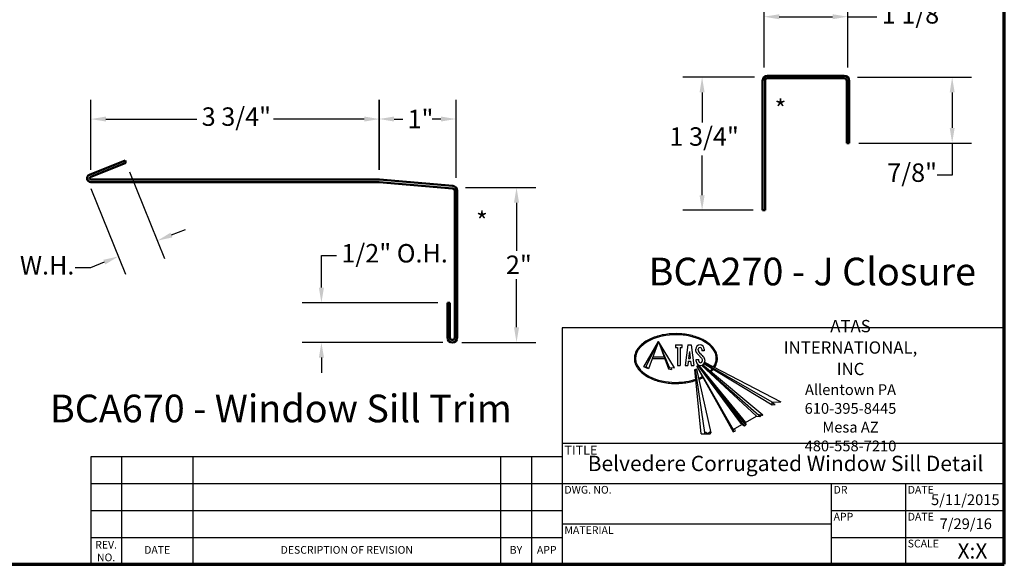
# Model space of a CAD drawing. Units: inches. Extents: x 0.6 to 33.4, y 0.6 to 21.4.
# Drawn here: x 20.6 to 33.4, y 0.6 to 7.7 of the extents above; entities that cross this region are included whole.
import ezdxf

# ---------------------------------------------------------------- set-up
doc = ezdxf.new("R2010")
doc.units = ezdxf.units.IN
doc.header["$LTSCALE"] = 2
doc.header["$MEASUREMENT"] = 0
for name, color, linetype, lineweight in [('Border (ANSI)', 7, 'Continuous', 70), ('Dimension (ANSI)', 7, 'Continuous', 25), ('Logo', 7, 'Continuous', 25), ('Sketch Geometry (ANSI)', 7, 'Continuous', 25), ('Symbol (ANSI)', 7, 'Continuous', 25), ('Title (ANSI)', 7, 'Continuous', 50), ('Visible (ANSI)', 7, 'Continuous', 50)]:
    doc.layers.add(name, color=color, linetype=linetype, lineweight=lineweight)
doc.styles.add('Label Text (ANSI)', font='tahoma.ttf')
doc.styles.add('Note Text (ANSI)', font='tahoma.ttf')
doc.styles.add('Title Block Info', font='tahoma.ttf')
doc.styles.add('Title Block Labels', font='tahoma.ttf')
doc.dimstyles.new('Architectural (ANSI)', dxfattribs={"dimscale": 2, "dimtxt": 0.12, "dimasz": 0.098425, "dimexe": 0.125, "dimexo": 0.0625, "dimgap": 0.031496, "dimtad": 0, "dimtih": 1, "dimtoh": 1, "dimdec": 4, "dimrnd": 1e-08, "dimzin": 3, "dimdsep": 46, "dimlunit": 4, "dimtxsty": 'Note Text (ANSI)', "dimcen": 0.09, "dimdle": 0.393701, "dimclrd": 256, "dimclre": 256, "dimclrt": 256, "dimadec": 0, "dimazin": 3, "dimtfac": 1, "dimtofl": 0, "dimtmove": 0, "dimatfit": 3, "dimfxl": 0, "dimfrac": 2, "dimtolj": 1, "dimtzin": 12, "dimlwd": -1, "dimlwe": -1, "dimarcsym": 0})

# ---------------------------------------------------------------- blocks, each defined once
blk = doc.blocks.new('Borders ATAS A Border')
at = {"layer": 'Border (ANSI)'}
for p, q in [((16.7, 0.3), (16.7, 10.7)), ((0.3, 0.3), (16.7, 0.3))]:
    blk.add_line(p, q, dxfattribs=at)
blk = doc.blocks.new('Title Blocks ATAS A-B Title Block')
at = {"layer": 'Logo', "linetype": 'Continuous'}
for p, q in [((5.5128, 4.0299), (5.6086, 4.1959)), ((5.5283, 4.0342), (5.6086, 4.1959)), ((5.6086, 4.1959), (5.544, 4.0185)), ((5.7141, 4.0235), (5.6086, 4.1959)), ((5.6086, 4.1959), (5.6731, 4.0185)), ((5.6809, 4.0264), (5.6086, 4.1959)), ((5.7194, 4.1737), (5.7194, 4.1571)), ((5.7194, 4.1737), (5.7638, 4.1737)), ((5.7638, 4.1571), (5.7638, 4.1737)), ((5.7992, 4.1737), (5.7829, 4.0407)), ((5.7992, 4.1737), (5.8216, 4.1737)), ((5.8216, 4.1737), (5.8379, 4.0407)), ((5.7194, 4.1571), (5.7335, 4.1571)), ((5.7335, 4.1571), (5.7335, 4.0407)), ((5.7498, 4.1571), (5.7638, 4.1571)), ((5.7498, 4.1571), (5.7498, 4.0407)), ((5.8104, 4.1307), (5.8048, 4.0851)), ((5.8104, 4.1307), (5.816, 4.0851)), ((5.8521, 4.1351), (5.8512, 4.1461)), ((5.8524, 4.1338), (5.8521, 4.1351)), ((5.8536, 4.1304), (5.8524, 4.1338)), ((5.8544, 4.1285), (5.8536, 4.1304)), ((5.8551, 4.127), (5.8544, 4.1285)), ((5.8564, 4.1243), (5.8551, 4.127)), ((5.8577, 4.1224), (5.8564, 4.1243)), ((5.8582, 4.1216), (5.8577, 4.1224)), ((5.8603, 4.1189), (5.8582, 4.1216)), ((5.8605, 4.1186), (5.8603, 4.1189)), ((5.8632, 4.1153), (5.8605, 4.1186)), ((5.8683, 4.1094), (5.8632, 4.1153)), ((5.8685, 4.135), (5.8679, 4.1461)), ((5.8692, 4.1085), (5.8683, 4.1094)), ((5.8728, 4.1277), (5.8685, 4.135)), ((5.8703, 4.1072), (5.8692, 4.1085)), ((5.8703, 4.1072), (5.8752, 4.102)), ((5.8743, 4.1257), (5.8728, 4.1277)), ((5.8827, 4.116), (5.8743, 4.1257)), ((5.8752, 4.102), (5.8785, 4.0984)), ((5.8785, 4.0984), (5.8869, 4.0887)), ((5.886, 4.1124), (5.8827, 4.116)), ((5.8909, 4.1072), (5.886, 4.1124)), ((5.89, 4.146), (5.89, 4.1349)), ((5.9067, 4.1349), (5.89, 4.1349)), ((5.8909, 4.1072), (5.892, 4.1059)), ((5.892, 4.1059), (5.8929, 4.105)), ((5.8929, 4.105), (5.898, 4.0991)), ((5.898, 4.0991), (5.9007, 4.0958)), ((5.9067, 4.146), (5.9067, 4.1349)), ((5.544, 4.0185), (5.5283, 4.0342)), ((5.5685, 4.0857), (5.6487, 4.0857)), ((5.5723, 4.0964), (5.6448, 4.0964)), ((5.7335, 4.0407), (5.7498, 4.0407)), ((5.7829, 4.0407), (5.7993, 4.0407)), ((5.8027, 4.0684), (5.7993, 4.0407)), ((5.8027, 4.0684), (5.8181, 4.0684)), ((5.8048, 4.0851), (5.816, 4.0851)), ((5.8181, 4.0684), (5.8215, 4.0407)), ((5.8215, 4.0407), (5.8379, 4.0407)), ((5.8545, 4.0684), (5.8545, 4.0795)), ((5.8545, 4.0795), (5.8712, 4.0795)), ((5.8575, 4.035), (5.8662, 4.0401)), ((5.8575, 4.035), (6.0955, 3.6233)), ((5.8575, 4.035), (5.8575, 4.0325)), ((6.1511, 3.6555), (5.8662, 4.0401)), ((5.8662, 4.0401), (5.8684, 4.0388)), ((5.8684, 4.0388), (5.8703, 4.0399)), ((5.8684, 4.0388), (6.1651, 3.6475)), ((5.8699, 4.0422), (5.8712, 4.043)), ((5.8699, 4.0422), (6.175, 3.6691)), ((5.8699, 4.0422), (5.8703, 4.0399)), ((6.1776, 3.6545), (5.8703, 4.0399)), ((5.8712, 4.0684), (5.8712, 4.0795)), ((5.8869, 4.0887), (5.8884, 4.0867)), ((5.8884, 4.0867), (5.8927, 4.0794)), ((6.2466, 3.7106), (5.8889, 4.0415)), ((5.8918, 4.0424), (6.2613, 3.7172)), ((5.8927, 4.0794), (5.8933, 4.0683)), ((6.2869, 3.7176), (5.8948, 4.0437)), ((5.9007, 4.0958), (5.9009, 4.0955)), ((5.9009, 4.0955), (5.903, 4.0928)), ((5.903, 4.0928), (5.9035, 4.092)), ((5.9035, 4.092), (5.9048, 4.0901)), ((5.9048, 4.0901), (5.9061, 4.0874)), ((5.9048, 4.0523), (6.3477, 3.7843)), ((5.9061, 4.0874), (5.9068, 4.0859)), ((6.3477, 3.8004), (5.9064, 4.0549)), ((5.9068, 4.0859), (5.9076, 4.084)), ((5.9076, 4.084), (5.9088, 4.0806)), ((5.9088, 4.0806), (5.9091, 4.0793)), ((5.9088, 4.0605), (6.4035, 3.8034)), ((5.9091, 4.0793), (5.91, 4.0683)), ((5.544, 4.0185), (5.5128, 4.0299)), ((5.6731, 4.0185), (5.6809, 4.0264)), ((5.6731, 4.0185), (5.6945, 4.0128)), ((5.6809, 4.0264), (5.7141, 4.0235)), ((5.6899, 4.0256), (5.6945, 4.0128)), ((5.8447, 4.0144), (5.849, 4.0145)), ((5.8864, 3.5945), (5.8447, 4.0144)), ((5.8489, 4.0155), (5.8498, 4.0167)), ((5.9097, 3.6043), (5.8489, 4.0155)), ((5.8498, 4.0167), (5.8508, 4.0164)), ((5.8508, 4.0164), (5.8529, 4.015)), ((5.8529, 4.015), (5.855, 4.0165)), ((5.8556, 4.0168), (5.855, 4.0165)), ((5.8569, 4.0159), (5.8556, 4.0168)), ((5.8569, 4.0159), (5.9499, 3.6011)), ((5.8575, 4.0325), (6.0955, 3.6071)), ((6.3477, 3.8004), (6.4035, 3.8034)), ((6.3477, 3.7843), (6.3477, 3.8004)), ((6.3685, 3.7854), (6.3477, 3.7974)), ((6.3477, 3.7843), (6.3685, 3.7854)), ((6.2607, 3.7177), (6.2608, 3.7183)), ((6.2622, 3.7164), (6.2607, 3.7177)), ((6.2608, 3.7183), (6.262, 3.7195)), ((6.2608, 3.7183), (6.2608, 3.7183)), ((6.262, 3.7195), (6.2643, 3.7205)), ((6.2647, 3.7154), (6.2622, 3.7164)), ((6.2643, 3.7205), (6.2723, 3.7195)), ((6.2668, 3.7154), (6.2647, 3.7154)), ((6.2685, 3.7156), (6.2668, 3.7154)), ((6.2693, 3.7156), (6.2685, 3.7156)), ((6.2718, 3.7148), (6.2693, 3.7156)), ((6.2738, 3.713), (6.2718, 3.7148)), ((6.2723, 3.7195), (6.2788, 3.7163)), ((6.2788, 3.7163), (6.2845, 3.7162)), ((6.2845, 3.7162), (6.2871, 3.7177)), ((6.0955, 3.6233), (6.1512, 3.6555)), ((6.1512, 3.6555), (6.1652, 3.6474)), ((6.1652, 3.6474), (6.1776, 3.6545)), ((6.175, 3.6693), (6.2466, 3.7106)), ((6.175, 3.6693), (6.1776, 3.6545)), ((6.2466, 3.7106), (6.2682, 3.7087)), ((6.2682, 3.7087), (6.271, 3.7087)), ((6.271, 3.7087), (6.2724, 3.7092)), ((6.2724, 3.7092), (6.2731, 3.7099)), ((6.2731, 3.7099), (6.2739, 3.7119)), ((6.2739, 3.7119), (6.2738, 3.713)), ((5.8864, 3.5945), (5.944, 3.5955)), ((5.9095, 3.5969), (5.9098, 3.6051)), ((5.9098, 3.6051), (5.9178, 3.6049)), ((5.9178, 3.6049), (5.9288, 3.5976)), ((5.9288, 3.5976), (5.9399, 3.6053)), ((5.944, 3.607), (5.9399, 3.6053)), ((5.9499, 3.6011), (5.944, 3.607)), ((5.944, 3.5955), (5.9499, 3.6011)), ((6.0955, 3.6233), (6.0955, 3.6071)), ((6.0955, 3.6071), (6.1094, 3.6152)), ((6.1094, 3.6152), (6.1024, 3.6273))]:
    blk.add_line(p, q, dxfattribs=at)
at = {"layer": 'Logo', "color": 7, "linetype": 'Continuous', "lineweight": 25}
blk.add_line((5.9006, 4.0476), (5.903, 4.0501), dxfattribs=at)
at = {"layer": 'Logo', "linetype": 'Continuous'}
for centre, radius, start, end in [((5.879, 4.146), 0.0277, 0, 180), ((5.879, 4.146), 0.0111, 0, 180), ((5.8822, 4.0684), 0.0277, 180, 0), ((5.8822, 4.0684), 0.0111, 180, 0)]:
    blk.add_arc(centre, radius, start, end, dxfattribs=at)
at = {"layer": 'Logo'}
for start_param, end_param in [(5.920587, 11.509279), (5.721945, 5.844109), (5.311273, 5.424577)]:
    blk.add_ellipse((5.7221, 4.0849), major_axis=(0.2627, 0), ratio=0.589286, start_param=start_param, end_param=end_param, dxfattribs=at)
for points in [[(5.9742, 4.0266), (5.9873, 4.0542), (5.992, 4.0831), (5.9882, 4.1121), (5.9761, 4.14), (5.9562, 4.1658), (5.9293, 4.1889), (5.8963, 4.2087), (5.8583, 4.2249), (5.8164, 4.2368), (5.7716, 4.2442), (5.7253, 4.2468), (5.679, 4.2448), (5.6339, 4.2381), (5.5913, 4.2269), (5.5527, 4.2113), (5.5191, 4.1919), (5.4913, 4.1691), (5.4704, 4.1437), (5.457, 4.1161), (5.4522, 4.0872), (5.4558, 4.0583), (5.4677, 4.0303), (5.4874, 4.0044), (5.5141, 3.9812), (5.5469, 3.9613), (5.5848, 3.9451), (5.6268, 3.9331), (5.6716, 3.9256), (5.7178, 3.9228), (5.7642, 3.9247), (5.8093, 3.9314), (5.8519, 3.9426)], [(5.9501, 3.9978), (5.9544, 4.002), (5.9585, 4.0064), (5.9624, 4.0108), (5.9661, 4.0152)], [(5.8717, 3.9498), (5.8783, 3.9525), (5.8848, 3.9553), (5.8911, 3.9582), (5.8973, 3.9613)]]:
    blk.add_spline(points, degree=3, dxfattribs=at)
at = {"layer": 'Sketch Geometry (ANSI)'}
for p, q in [((7.8575, 4.2837), (4.9825, 4.2837)), ((4.9825, 4.2837), (4.9825, 2.7462)), ((7.8575, 2.7462), (7.8575, 4.2837)), ((4.9825, 3.5337), (7.8575, 3.5337)), ((1.9175, 3.4462), (1.9175, 2.7462)), ((4.9825, 3.4462), (1.9175, 3.4462)), ((2.1175, 3.4462), (2.1175, 2.7462)), ((2.5825, 3.4462), (2.5825, 2.7462)), ((4.5825, 3.4462), (4.5825, 2.7462)), ((4.7825, 3.4462), (4.7825, 2.7462)), ((1.9175, 3.2712), (4.9825, 3.2712)), ((4.9825, 3.2712), (7.8575, 3.2712)), ((6.7325, 3.2712), (6.7325, 2.7462)), ((7.2147, 3.2712), (7.2147, 2.7462)), ((1.9175, 3.0962), (4.9825, 3.0962)), ((6.7325, 3.0962), (7.8575, 3.0962)), ((4.9825, 3.0087), (6.7325, 3.0087)), ((1.9175, 2.9212), (4.9825, 2.9212)), ((6.7325, 2.9212), (7.8575, 2.9212)), ((1.9175, 2.7462), (4.9825, 2.7462)), ((4.9825, 2.7462), (7.8575, 2.7462))]:
    blk.add_line(p, q, dxfattribs=at)
at = {"layer": 'Symbol (ANSI)', "char_height": 0.05, "attachment_point": 5, "style": 'Title Block Labels'}
for s, insert, line_spacing_factor in [('{\\H1.6x;ATAS INTERNATIONAL, INC\\P\\H0.875x;Allentown PA\\H1.3631x; \\H0.73365x;\\P610-395-8445\\H1.1376x; \\H0.87902x;\\PMesa AZ\\H1.1946x; \\H0.83708x;\\P480-558-7210\\H1.1855x; }', (6.8575, 3.9087), 1.04605), ('REV.\\PNO.', (2.0175, 2.8259), 0.987884)]:
    blk.add_mtext(s, dxfattribs=dict(at, insert=insert, line_spacing_factor=line_spacing_factor))
at = {"layer": 'Symbol (ANSI)'}
for s, insert, char_height, attachment_point, style in [('\\fTahoma|b0|i0;\\H0.0600;TITLE', (4.9975, 3.5187), 0.06, 1, 'Title Block Labels'), ('DWG. NO.', (4.9975, 3.2562), 0.05, 1, 'Title Block Labels'), ('DR', (6.7475, 3.2562), 0.05, 1, 'Title Block Labels'), ('DATE', (7.2297, 3.2562), 0.05, 1, 'Title Block Labels'), ('APP', (6.7475, 3.0812), 0.05, 1, 'Title Block Labels'), ('DATE', (7.2297, 3.0812), 0.05, 1, 'Title Block Labels'), ('7/29/16', (7.7767, 2.9531), 0.07, 9, 'Title Block Info'), ('MATERIAL', (4.9975, 2.9937), 0.05, 1, 'Title Block Labels'), ('SCALE', (7.2297, 2.9062), 0.05, 1, 'Title Block Labels'), ('\\fTahoma|b0|i0;\\H0.1000;X:X', (7.7475, 2.8337), 0.1, 6, 'Title Block Info'), ('DATE', (2.35, 2.8337), 0.05, 5, 'Title Block Labels'), ('DESCRIPTION OF REVISION', (3.5825, 2.8337), 0.05, 5, 'Title Block Labels'), ('BY', (4.6825, 2.8337), 0.05, 5, 'Title Block Labels'), ('APP', (4.8825, 2.8337), 0.05, 5, 'Title Block Labels')]:
    blk.add_mtext(s, dxfattribs=dict(at, insert=insert, char_height=char_height, attachment_point=attachment_point, style=style))
at = {"layer": 'Symbol (ANSI)', "style": 'Title Block Info'}
blk.add_attdef('CREATION_DATE_001', (7.381, 3.1314), '', height=0.07, dxfattribs=at)
at = {"layer": 'Title (ANSI)', "char_height": 0.1, "attachment_point": 5, "style": 'Note Text (ANSI)'}
for s, insert in [('\\fTahoma|b0|i0;\\H0.1000; Belvedere Corrugated Window Sill Detail', (6.42, 3.4025)), ('\\fTahoma|b0|i0;\\H0.1000; ', (5.8575, 3.14)), ('\\fTahoma|b0|i0;\\H0.1000; ', (5.8575, 2.8775))]:
    blk.add_mtext(s, dxfattribs=dict(at, insert=insert))
blk = doc.blocks.new('*D8')
at = {"layer": 'Defpoints', "color": 0, "transparency": 16777216}
for p in [(21.521, 6.393), (21.521, 5.606), (25.274, 5.606)]:
    blk.add_point(p, dxfattribs=at)
at = {"layer": 'Dimension (ANSI)', "transparency": 16777216}
for p, q in [((21.521, 5.731), (21.521, 6.643)), ((25.274, 5.731), (25.274, 6.643)), ((21.718, 6.393), (22.9, 6.393)), ((25.077, 6.393), (23.895, 6.393))]:
    blk.add_line(p, q, dxfattribs=at)
for points in [[(21.718, 6.426), (21.718, 6.361), (21.521, 6.393)], [(25.077, 6.426), (25.077, 6.361), (25.274, 6.393)]]:
    blk.add_solid(points, dxfattribs=at)
at = {"layer": 'Dimension (ANSI)', "transparency": 16777216, "insert": (22.963, 6.545), "char_height": 0.24, "attachment_point": 1, "style": 'Note Text (ANSI)'}
blk.add_mtext('\\A1;3 3/4"', dxfattribs=at)
blk = doc.blocks.new('*D9')
at = {"layer": 'Defpoints', "color": 0, "transparency": 16777216}
for p in [(21.978, 5.824), (21.476, 5.604), (21.88, 4.606)]:
    blk.add_point(p, dxfattribs=at)
at = {"layer": 'Dimension (ANSI)', "transparency": 16777216}
for p, q in [((22.025, 5.708), (22.481, 4.579)), ((21.523, 5.488), (21.973, 4.374)), ((22.57, 4.885), (22.753, 4.958)), ((21.697, 4.532), (21.515, 4.458)), ((21.515, 4.458), (21.318, 4.458))]:
    blk.add_line(p, q, dxfattribs=at)
for points in [[(22.558, 4.915), (22.583, 4.854), (22.388, 4.811)], [(21.685, 4.562), (21.709, 4.502), (21.88, 4.606)]]:
    blk.add_solid(points, dxfattribs=at)
at = {"layer": 'Dimension (ANSI)', "transparency": 16777216, "insert": (19.879, 4.61), "char_height": 0.24, "attachment_point": 1, "style": 'Note Text (ANSI)'}
blk.add_mtext('\\A1;1/2"{ W.H.}', dxfattribs=at)
blk = doc.blocks.new('*D10')
at = {"layer": 'Defpoints', "color": 0, "transparency": 16777216}
for p in [(25.269, 6.394), (25.269, 5.606), (26.27, 5.502)]:
    blk.add_point(p, dxfattribs=at)
at = {"layer": 'Dimension (ANSI)', "transparency": 16777216}
for p, q in [((25.269, 5.731), (25.269, 6.644)), ((26.27, 5.627), (26.27, 6.644)), ((25.465, 6.394), (25.577, 6.394)), ((26.073, 6.394), (25.961, 6.394))]:
    blk.add_line(p, q, dxfattribs=at)
for points in [[(25.465, 6.426), (25.465, 6.361), (25.269, 6.394)], [(26.073, 6.426), (26.073, 6.361), (26.27, 6.394)]]:
    blk.add_solid(points, dxfattribs=at)
at = {"layer": 'Dimension (ANSI)', "transparency": 16777216, "insert": (25.64, 6.514), "char_height": 0.24, "attachment_point": 1, "style": 'Note Text (ANSI)'}
blk.add_mtext('\\A1;1"', dxfattribs=at)
blk = doc.blocks.new('*D11')
at = {"layer": 'Defpoints', "color": 0, "transparency": 16777216}
for p in [(26.27, 5.502), (27.057, 5.502), (26.223, 3.487)]:
    blk.add_point(p, dxfattribs=at)
at = {"layer": 'Dimension (ANSI)', "transparency": 16777216}
for p, q in [((26.395, 5.502), (27.307, 5.502)), ((27.057, 5.305), (27.057, 4.68)), ((27.057, 3.684), (27.057, 4.309)), ((26.348, 3.487), (27.307, 3.487))]:
    blk.add_line(p, q, dxfattribs=at)
for points in [[(27.024, 5.305), (27.09, 5.305), (27.057, 5.502)], [(27.024, 3.684), (27.09, 3.684), (27.057, 3.487)]]:
    blk.add_solid(points, dxfattribs=at)
at = {"layer": 'Dimension (ANSI)', "transparency": 16777216, "insert": (26.919, 4.617), "char_height": 0.24, "attachment_point": 1, "style": 'Note Text (ANSI)'}
blk.add_mtext('\\A1;2"', dxfattribs=at)
blk = doc.blocks.new('*D12')
at = {"layer": 'Defpoints', "color": 0, "transparency": 16777216}
for p in [(24.52, 4.003), (26.159, 4.003), (26.223, 3.487)]:
    blk.add_point(p, dxfattribs=at)
at = {"layer": 'Dimension (ANSI)', "transparency": 16777216}
for p, q in [((24.52, 4.2), (24.52, 4.616)), ((24.52, 4.616), (24.717, 4.616)), ((26.034, 4.003), (24.27, 4.003)), ((26.098, 3.487), (24.27, 3.487)), ((24.52, 3.29), (24.52, 3.093))]:
    blk.add_line(p, q, dxfattribs=at)
for points in [[(24.487, 4.2), (24.553, 4.2), (24.52, 4.003)], [(24.487, 3.29), (24.553, 3.29), (24.52, 3.487)]]:
    blk.add_solid(points, dxfattribs=at)
at = {"layer": 'Dimension (ANSI)', "transparency": 16777216, "insert": (24.78, 4.767), "char_height": 0.24, "attachment_point": 1, "style": 'Note Text (ANSI)'}
blk.add_mtext('\\A1;1/2"{ O.H.}', dxfattribs=at)
blk = doc.blocks.new('*D13')
at = {"layer": 'Defpoints', "color": 0, "transparency": 16777216}
for p in [(30.276, 6.937), (29.47, 5.206), (30.258, 5.206)]:
    blk.add_point(p, dxfattribs=at)
at = {"layer": 'Dimension (ANSI)', "transparency": 16777216}
for p, q in [((30.151, 6.937), (29.22, 6.937)), ((29.47, 6.74), (29.47, 6.349)), ((29.47, 5.403), (29.47, 5.92)), ((30.133, 5.206), (29.22, 5.206))]:
    blk.add_line(p, q, dxfattribs=at)
for points in [[(29.437, 6.74), (29.503, 6.74), (29.47, 6.937)], [(29.437, 5.403), (29.503, 5.403), (29.47, 5.206)]]:
    blk.add_solid(points, dxfattribs=at)
at = {"layer": 'Dimension (ANSI)', "transparency": 16777216, "insert": (29.046, 6.286), "char_height": 0.24, "attachment_point": 1, "style": 'Note Text (ANSI)'}
blk.add_mtext('\\A1;1 3/4"', dxfattribs=at)
blk = doc.blocks.new('*D14')
at = {"layer": 'Defpoints', "color": 0, "transparency": 16777216}
for p in [(30.276, 7.725), (30.276, 6.937), (31.364, 6.937)]:
    blk.add_point(p, dxfattribs=at)
at = {"layer": 'Dimension (ANSI)', "transparency": 16777216}
for p, q in [((30.276, 7.062), (30.276, 7.975)), ((31.364, 7.062), (31.364, 7.975)), ((30.473, 7.725), (31.167, 7.725)), ((31.364, 7.725), (31.743, 7.725))]:
    blk.add_line(p, q, dxfattribs=at)
for points in [[(30.473, 7.757), (30.473, 7.692), (30.276, 7.725)], [(31.167, 7.757), (31.167, 7.692), (31.364, 7.725)]]:
    blk.add_solid(points, dxfattribs=at)
at = {"layer": 'Dimension (ANSI)', "transparency": 16777216, "insert": (31.806, 7.876), "char_height": 0.24, "attachment_point": 1, "style": 'Note Text (ANSI)'}
blk.add_mtext('\\A1;1 1/8"', dxfattribs=at)
blk = doc.blocks.new('*D15')
at = {"layer": 'Defpoints', "color": 0, "transparency": 16777216}
for p in [(31.364, 6.937), (32.722, 6.937), (31.383, 6.081)]:
    blk.add_point(p, dxfattribs=at)
at = {"layer": 'Dimension (ANSI)', "transparency": 16777216}
for p, q in [((31.489, 6.937), (32.972, 6.937)), ((32.722, 6.74), (32.722, 6.278)), ((31.508, 6.081), (32.972, 6.081)), ((32.722, 6.081), (32.722, 5.665)), ((32.722, 5.665), (32.525, 5.665))]:
    blk.add_line(p, q, dxfattribs=at)
for points in [[(32.69, 6.74), (32.755, 6.74), (32.722, 6.937)], [(32.69, 6.278), (32.755, 6.278), (32.722, 6.081)]]:
    blk.add_solid(points, dxfattribs=at)
at = {"layer": 'Dimension (ANSI)', "transparency": 16777216, "insert": (31.878, 5.816), "char_height": 0.24, "attachment_point": 1, "style": 'Note Text (ANSI)'}
blk.add_mtext('\\A1;7/8"', dxfattribs=at)

msp = doc.modelspace()

# ---------------------------------------------------------------- linework, layer by layer
at = {"layer": 'Visible (ANSI)', "color": 1, "true_color": 0xff0000}
for p, q in [((31.31871, 6.956), (30.32171, 6.956)), ((30.32171, 6.924), (31.31871, 6.924)), ((30.25771, 6.892), (30.25771, 5.206)), ((30.28971, 5.206), (30.28971, 6.892)), ((31.35071, 6.892), (31.35071, 6.081)), ((31.38271, 6.081), (31.38271, 6.892)), ((31.35071, 6.081), (31.38271, 6.081)), ((21.50269, 5.66673), (21.96628, 5.85403)), ((21.51467, 5.63706), (21.97827, 5.82436)), ((21.96628, 5.85403), (21.97827, 5.82436)), ((25.26857, 5.60622), (21.52067, 5.60622)), ((25.26857, 5.57422), (21.52067, 5.57422)), ((26.22546, 5.49063), (25.27136, 5.5741)), ((26.22825, 5.52251), (25.27415, 5.60598)), ((26.25467, 3.55073), (26.25467, 5.45875)), ((26.28667, 3.55073), (26.28667, 5.45875)), ((30.28971, 5.206), (30.25771, 5.206)), ((26.15867, 4.00273), (26.15867, 3.55073)), ((26.19067, 4.00273), (26.15867, 4.00273)), ((26.19067, 4.00273), (26.19067, 3.55073))]:
    msp.add_line(p, q, dxfattribs=at)
for centre, radius, start, end in [((30.32171, 6.892), 0.064, 90, 180), ((30.32171, 6.892), 0.032, 90, 180), ((31.31871, 6.892), 0.064, 0, 90), ((31.31871, 6.892), 0.032, 0, 90), ((21.52067, 5.62222), 0.048, 112, 270), ((21.52067, 5.62222), 0.016, 112, 270), ((25.26857, 5.54222), 0.064, 85, 90), ((25.26857, 5.54222), 0.032, 85, 90), ((26.22267, 5.45875), 0.064, 0, 85), ((26.22267, 5.45875), 0.032, 0, 85), ((26.22267, 3.55073), 0.064, 180, 0), ((26.22267, 3.55073), 0.032, 180, 0)]:
    msp.add_arc(centre, radius, start, end, dxfattribs=at)

# ---------------------------------------------------------------- block references
at = {"xscale": 2, "yscale": 2, "zscale": 2}
msp.add_blockref('Borders ATAS A Border', (0, 0), dxfattribs=at)
msp.add_blockref('Title Blocks ATAS A-B Title Block', (17.68497, -4.89243), dxfattribs=at).add_auto_attribs({'CREATION_DATE_001': '5/11/2015'})

# ---------------------------------------------------------------- texts
at = {"layer": 'Symbol (ANSI)'}
for s, insert, char_height, attachment_point, style in [('*', (30.41305, 6.64424), 0.24, 1, 'Note Text (ANSI)'), ('*', (26.53125, 5.18414), 0.24, 1, 'Note Text (ANSI)'), ('BCA270 - J Closure', (28.77556, 4.11715), 0.36, 7, 'Label Text (ANSI)'), ('BCA670 - Window Sill Trim', (20.98987, 2.33539), 0.36, 7, 'Label Text (ANSI)')]:
    msp.add_mtext(s, dxfattribs=dict(at, insert=insert, char_height=char_height, attachment_point=attachment_point, style=style))

# ---------------------------------------------------------------- dimensions: what is measured, and where the dimension line sits
at = {"layer": 'Dimension (ANSI)'}
for base, p1, p2, angle, override, picture, middle in [((30.27645, 7.72465), (31.36396, 6.93725), (30.27645, 6.93725), 180, {"dimtih": 0, "dimtoh": 0, "dimdec": 3, "dimlfac": 1, "dimtp": 0, "dimtm": 0, "dimtdec": 2, "dimatfit": 2}, '*D14', (32.22947, 7.72465)), ((29.470306, 5.205996), (30.276452, 6.937251), (30.257707, 5.205996), 90, {"dimdec": 4, "dimlfac": 1, "dimtp": 0, "dimtm": 0, "dimtdec": 2, "dimatfit": 1}, '*D13', (29.470306, 6.134123)), ((32.722335, 6.937251), (31.382707, 6.080996), (31.363962, 6.937251), 270, {"dimdec": 4, "dimlfac": 1, "dimtp": 0, "dimtm": 0, "dimtdec": 2, "dimatfit": 2}, '*D15', (32.170109, 5.664905)), ((21.52067, 6.39338), (25.27415, 5.60598), (21.52067, 5.60622), 180, {"dimtih": 0, "dimtoh": 0, "dimdec": 4, "dimlfac": 1, "dimtp": 0, "dimtm": 0, "dimtdec": 2, "dimatfit": 1}, '*D8', (23.39741, 6.39338)), ((25.26857, 6.39362), (26.26985, 5.50199), (25.26857, 5.60622), 180, {"dimtih": 0, "dimtoh": 0, "dimdec": 4, "dimlfac": 1, "dimtp": 0, "dimtm": 0, "dimtdec": 2, "dimatfit": 1}, '*D10', (25.76921, 6.39362)), ((27.05725, 5.50199), (26.22267, 3.48673), (26.26985, 5.50199), 90, {"dimdec": 4, "dimlfac": 1, "dimtp": 0, "dimtm": 0, "dimtdec": 2, "dimatfit": 1}, '*D11', (27.05725, 4.49436))]:
    dim = msp.add_linear_dim(base=base, p1=p1, p2=p2, angle=angle, dimstyle='Architectural (ANSI)', override=override, dxfattribs=at)
    dim.commit()
    dim.dimension.update_dxf_attribs({"geometry": picture, "text_midpoint": middle, "dimtype": 160})
for base, p1, p2, angle, text, override, picture, middle in [((21.8796, 4.6057), (21.97827, 5.82436), (21.47616, 5.60424), 202, '<>{ W.H.}', {"dimdec": 1, "dimlfac": 1, "dimtp": 0, "dimtm": 0, "dimtdec": 2, "dimatfit": 1}, '*D9', (20.56696, 4.45822)), ((24.51973, 4.00273), (26.22267, 3.48673), (26.15867, 4.00273), 90, '<>{ O.H.}', {"dimdec": 4, "dimlfac": 1, "dimtp": 0, "dimtm": 0, "dimtdec": 2, "dimatfit": 1}, '*D12', (25.43527, 4.61568))]:
    dim = msp.add_linear_dim(base=base, p1=p1, p2=p2, angle=angle, text=text, dimstyle='Architectural (ANSI)', override=override, dxfattribs=at)
    dim.commit()
    dim.dimension.update_dxf_attribs({"geometry": picture, "text_midpoint": middle, "dimtype": 160})

doc.saveas('drawing.dxf')
